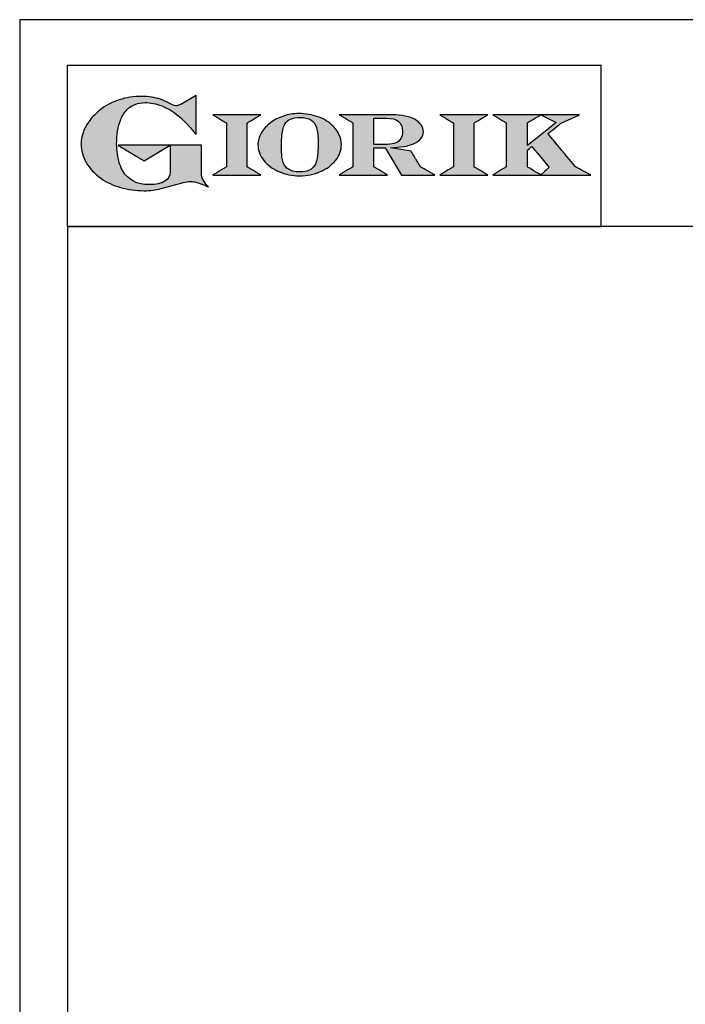
# Model space of a CAD drawing. Units: millimetres. Extents: x -49588 to -46816, y -18598 to -14678.
# Drawn here: x -49588 to -49036, y -15494 to -14678 of the extents above; entities that cross this region are included whole.
import ezdxf

# ---------------------------------------------------------------- set-up
doc = ezdxf.new("R2010")
doc.units = ezdxf.units.MM
doc.linetypes.add('SLD-Solido', pattern=[0])
for name, color, linetype in [('FOGLIO', 4, 'Continuous'), ('FOGLIO1', 7, 'SLD-Solido'), ('QUOTE', 3, 'Continuous')]:
    doc.layers.add(name, color=color, linetype=linetype)

# ---------------------------------------------------------------- blocks, each defined once
blk = doc.blocks.new('A$C20F15101')
at = {"linetype": 'Continuous'}
h = blk.add_hatch(color=9, dxfattribs=at)
edge = h.paths.add_edge_path(flags=0)
edge.add_spline(control_points=[(108.28, 30.46), (106.18, 32.17), (102.99, 36.64), (102.99, 39.52)], knot_values=[38, 38, 38, 38, 39, 39, 39, 39], weights=[1, 1, 1, 1], degree=3, periodic=0)
edge.add_line((102.99, 39.52), (102.99, 62.38))
edge.add_line((102.99, 62.38), (78.76, 62.38))
edge.add_line((78.76, 62.38), (78.76, 55.03))
edge.add_line((78.76, 55.03), (78.76, 41.71))
edge.add_spline(control_points=[(78.76, 41.71), (78.76, 38.79), (77.47, 36.54), (74.82, 34.84)], knot_values=[1, 1, 1, 1, 2, 2, 2, 2], weights=[1, 1, 1, 1], degree=3, periodic=0)
edge.add_spline(control_points=[(74.82, 34.84), (72.04, 33.07), (68.06, 32.18), (63, 32.18)], knot_values=[2, 2, 2, 2, 3, 3, 3, 3], weights=[1, 1, 1, 1], degree=3, periodic=0)
edge.add_spline(control_points=[(63, 32.18), (53.38, 32.18), (46.67, 35.61), (42.49, 42.68)], knot_values=[3, 3, 3, 3, 4, 4, 4, 4], weights=[1, 1, 1, 1], degree=3, periodic=0)
edge.add_spline(control_points=[(42.49, 42.68), (41.62, 44.07), (40.81, 45.92), (40.08, 48.2)], knot_values=[4, 4, 4, 4, 5, 5, 5, 5], weights=[1, 1, 1, 1], degree=3, periodic=0)
edge.add_spline(control_points=[(40.08, 48.2), (39.34, 50.5), (38.75, 53.02), (38.36, 55.69)], knot_values=[5, 5, 5, 5, 6, 6, 6, 6], weights=[1, 1, 1, 1], degree=3, periodic=0)
edge.add_spline(control_points=[(38.36, 55.69), (37.97, 58.36), (37.77, 60.87), (37.77, 63.14)], knot_values=[6, 6, 6, 6, 7, 7, 7, 7], weights=[1, 1, 1, 1], degree=3, periodic=0)
edge.add_spline(control_points=[(37.77, 63.14), (37.77, 70.44), (38.81, 76.83), (40.86, 82.17)], knot_values=[7, 7, 7, 7, 8, 8, 8, 8], weights=[1, 1, 1, 1], degree=3, periodic=0)
edge.add_spline(control_points=[(40.86, 82.17), (41.79, 84.82), (43.47, 87.4), (45.84, 89.87)], knot_values=[8, 8, 8, 8, 9, 9, 9, 9], weights=[1, 1, 1, 1], degree=3, periodic=0)
edge.add_spline(control_points=[(45.84, 89.87), (47.48, 91.52), (49.52, 92.85), (51.91, 93.78)], knot_values=[9, 9, 9, 9, 10, 10, 10, 10], weights=[1, 1, 1, 1], degree=3, periodic=0)
edge.add_spline(control_points=[(51.91, 93.78), (54.32, 94.73), (56.85, 95.21), (59.43, 95.21)], knot_values=[10, 10, 10, 10, 11, 11, 11, 11], weights=[1, 1, 1, 1], degree=3, periodic=0)
edge.add_spline(control_points=[(59.43, 95.21), (63.75, 95.21), (68.12, 94.37), (72.39, 92.71)], knot_values=[11, 11, 11, 11, 12, 12, 12, 12], weights=[1, 1, 1, 1], degree=3, periodic=0)
edge.add_spline(control_points=[(72.39, 92.71), (76.68, 91.04), (80.95, 88.49), (85.07, 85.11)], knot_values=[12, 12, 12, 12, 13, 13, 13, 13], weights=[1, 1, 1, 1], degree=3, periodic=0)
edge.add_spline(control_points=[(85.07, 85.11), (85.14, 85.05), (89.93, 81.27), (96.9, 72.99)], knot_values=[13, 13, 13, 13, 14, 14, 14, 14], weights=[1, 1, 1, 1], degree=3, periodic=0)
edge.add_line((96.9, 72.99), (98.9, 70.61))
edge.add_line((98.9, 70.61), (98.9, 100.64))
edge.add_line((98.9, 100.64), (87.08, 93.85))
edge.add_spline(control_points=[(87.08, 93.85), (85.65, 93.1), (84.42, 92.7), (83.47, 92.7)], knot_values=[17, 17, 17, 17, 18, 18, 18, 18], weights=[1, 1, 1, 1], degree=3, periodic=0)
edge.add_spline(control_points=[(83.47, 92.7), (82.96, 92.7), (81.63, 92.95), (78.54, 94.57)], knot_values=[18, 18, 18, 18, 19, 19, 19, 19], weights=[1, 1, 1, 1], degree=3, periodic=0)
edge.add_spline(control_points=[(78.54, 94.57), (76.03, 95.9), (73.63, 96.95), (71.4, 97.72)], knot_values=[19, 19, 19, 19, 20, 20, 20, 20], weights=[1, 1, 1, 1], degree=3, periodic=0)
edge.add_spline(control_points=[(71.4, 97.72), (69.18, 98.48), (66.88, 99.06), (64.58, 99.42)], knot_values=[20, 20, 20, 20, 21, 21, 21, 21], weights=[1, 1, 1, 1], degree=3, periodic=0)
edge.add_spline(control_points=[(64.58, 99.42), (62.29, 99.79), (59.7, 99.97), (56.89, 99.97)], knot_values=[21, 21, 21, 21, 22, 22, 22, 22], weights=[1, 1, 1, 1], degree=3, periodic=0)
edge.add_spline(control_points=[(56.89, 99.97), (50.82, 99.97), (45, 99.08), (39.61, 97.31)], knot_values=[22, 22, 22, 22, 23, 23, 23, 23], weights=[1, 1, 1, 1], degree=3, periodic=0)
edge.add_spline(control_points=[(39.61, 97.31), (34.21, 95.54), (29.26, 92.89), (24.92, 89.45)], knot_values=[23, 23, 23, 23, 24, 24, 24, 24], weights=[1, 1, 1, 1], degree=3, periodic=0)
edge.add_spline(control_points=[(24.92, 89.45), (21.9, 87.03), (19.28, 84.37), (17.14, 81.55)], knot_values=[24, 24, 24, 24, 25, 25, 25, 25], weights=[1, 1, 1, 1], degree=3, periodic=0)
edge.add_spline(control_points=[(17.14, 81.55), (15, 78.72), (13.33, 75.73), (12.19, 72.66)], knot_values=[25, 25, 25, 25, 26, 26, 26, 26], weights=[1, 1, 1, 1], degree=3, periodic=0)
edge.add_spline(control_points=[(12.19, 72.66), (11.04, 69.58), (10.46, 66.41), (10.46, 63.23)], knot_values=[26, 26, 26, 26, 27, 27, 27, 27], weights=[1, 1, 1, 1], degree=3, periodic=0)
edge.add_spline(control_points=[(10.46, 63.23), (10.46, 58.41), (11.81, 53.64), (14.46, 49.06)], knot_values=[27, 27, 27, 27, 28, 28, 28, 28], weights=[1, 1, 1, 1], degree=3, periodic=0)
edge.add_spline(control_points=[(14.46, 49.06), (17.09, 44.51), (20.84, 40.48), (25.6, 37.09)], knot_values=[28, 28, 28, 28, 29, 29, 29, 29], weights=[1, 1, 1, 1], degree=3, periodic=0)
edge.add_spline(control_points=[(25.6, 37.09), (29.94, 34.02), (35.08, 31.62), (40.85, 29.97)], knot_values=[29, 29, 29, 29, 30, 30, 30, 30], weights=[1, 1, 1, 1], degree=3, periodic=0)
edge.add_spline(control_points=[(40.85, 29.97), (46.61, 28.33), (52.62, 27.5), (58.71, 27.5)], knot_values=[30, 30, 30, 30, 31, 31, 31, 31], weights=[1, 1, 1, 1], degree=3, periodic=0)
edge.add_spline(control_points=[(58.71, 27.5), (61.17, 27.5), (63.45, 27.63), (65.48, 27.87)], knot_values=[31, 31, 31, 31, 32, 32, 32, 32], weights=[1, 1, 1, 1], degree=3, periodic=0)
edge.add_spline(control_points=[(65.48, 27.87), (67.5, 28.12), (69.67, 28.53), (71.93, 29.08)], knot_values=[32, 32, 32, 32, 33, 33, 33, 33], weights=[1, 1, 1, 1], degree=3, periodic=0)
edge.add_line((71.93, 29.08), (80.75, 31.52))
edge.add_spline(control_points=[(80.75, 31.52), (84.07, 32.55), (86.82, 33.32), (88.95, 33.79)], knot_values=[34, 34, 34, 34, 35, 35, 35, 35], weights=[1, 1, 1, 1], degree=3, periodic=0)
edge.add_spline(control_points=[(88.95, 33.79), (91.04, 34.26), (92.92, 34.5), (94.55, 34.5)], knot_values=[35, 35, 35, 35, 36, 36, 36, 36], weights=[1, 1, 1, 1], degree=3, periodic=0)
edge.add_spline(control_points=[(94.55, 34.5), (96.16, 34.5), (97.57, 34.33), (98.74, 34.02)], knot_values=[36, 36, 36, 36, 37, 37, 37, 37], weights=[1, 1, 1, 1], degree=3, periodic=0)
edge.add_spline(control_points=[(98.74, 34.02), (99.67, 33.77), (106.41, 31.36), (108.28, 30.46)], knot_values=[37, 37, 37, 37, 38, 38, 38, 38], weights=[1, 1, 1, 1], degree=3, periodic=0)
h = blk.add_hatch(color=1, dxfattribs=at)
edge = h.paths.add_edge_path(flags=0)
edge.add_line((78.76, 62.38), (39.01, 62.38))
edge.add_spline(control_points=[(39.01, 62.38), (57.62, 51.15), (58.89, 50.39)], knot_values=[1, 1, 1, 2, 2, 2], weights=[1, 1, 1], degree=2, periodic=0)
edge.add_line((58.89, 50.39), (78.76, 62.38))
at = {"layer": 'QUOTE'}
h = blk.add_hatch(color=9, dxfattribs=at)
edge = h.paths.add_edge_path(flags=0)
edge.add_line((138.09, 45.7), (138.09, 79.59))
edge.add_spline(control_points=[(138.09, 79.59), (138.75, 79.99), (148.5, 85.84)], knot_values=[6, 6, 6, 7, 7, 7], weights=[1, 1, 1], degree=2, periodic=0)
edge.add_line((148.5, 85.84), (111.55, 85.84))
edge.add_spline(control_points=[(111.55, 85.84), (121.43, 79.92), (122.09, 79.52)], knot_values=[0, 0, 0, 1, 1, 1], weights=[1, 1, 1], degree=2, periodic=0)
edge.add_line((122.09, 79.52), (122.09, 45.82))
edge.add_spline(control_points=[(122.09, 45.82), (121.43, 45.43), (111.63, 39.51)], knot_values=[2, 2, 2, 3, 3, 3], weights=[1, 1, 1], degree=2, periodic=0)
edge.add_line((111.63, 39.51), (148.53, 39.51))
edge.add_spline(control_points=[(148.53, 39.51), (138.76, 45.3), (138.09, 45.7)], knot_values=[4, 4, 4, 5, 5, 5], weights=[1, 1, 1], degree=2, periodic=0)
h = blk.add_hatch(color=9, dxfattribs=at)
edge = h.paths.add_edge_path(flags=0)
edge.add_spline(control_points=[(165.87, 84.87), (162.1, 83.61), (158.7, 81.84), (155.77, 79.6)], knot_values=[0, 0, 0, 0, 1, 1, 1, 1], weights=[1, 1, 1, 1], degree=3, periodic=0)
edge.add_spline(control_points=[(155.77, 79.6), (152.81, 77.34), (150.47, 74.73), (148.79, 71.83)], knot_values=[1, 1, 1, 1, 2, 2, 2, 2], weights=[1, 1, 1, 1], degree=3, periodic=0)
edge.add_spline(control_points=[(148.79, 71.83), (147.1, 68.89), (146.24, 65.81), (146.24, 62.65), (146.24, 58.46), (147.73, 54.48), (150.66, 50.84)], knot_values=[2, 2, 2, 2, 3, 3, 3, 4, 4, 4, 4], weights=[1, 1, 1, 1, 1, 1, 1], degree=3, periodic=0)
edge.add_spline(control_points=[(150.66, 50.84), (153.55, 47.23), (157.5, 44.33), (162.4, 42.2)], knot_values=[4, 4, 4, 4, 5, 5, 5, 5], weights=[1, 1, 1, 1], degree=3, periodic=0)
edge.add_spline(control_points=[(162.4, 42.2), (167.28, 40.09), (172.59, 39.01), (178.18, 39.01), (183.88, 39.01), (189.27, 40.09), (194.18, 42.2)], knot_values=[5, 5, 5, 5, 6, 6, 6, 7, 7, 7, 7], weights=[1, 1, 1, 1, 1, 1, 1], degree=3, periodic=0)
edge.add_spline(control_points=[(194.18, 42.2), (199.1, 44.32), (203.06, 47.24), (205.94, 50.88)], knot_values=[7, 7, 7, 7, 8, 8, 8, 8], weights=[1, 1, 1, 1], degree=3, periodic=0)
edge.add_spline(control_points=[(205.94, 50.88), (208.86, 54.55), (210.34, 58.63), (210.34, 62.99), (210.34, 65.5), (209.78, 68), (208.66, 70.42)], knot_values=[8, 8, 8, 8, 9, 9, 9, 10, 10, 10, 10], weights=[1, 1, 1, 1, 1, 1, 1], degree=3, periodic=0)
edge.add_spline(control_points=[(208.66, 70.42), (207.56, 72.83), (205.97, 75.08), (203.92, 77.1)], knot_values=[10, 10, 10, 10, 11, 11, 11, 11], weights=[1, 1, 1, 1], degree=3, periodic=0)
edge.add_spline(control_points=[(203.92, 77.1), (200.82, 80.22), (196.97, 82.65), (192.46, 84.3)], knot_values=[11, 11, 11, 11, 12, 12, 12, 12], weights=[1, 1, 1, 1], degree=3, periodic=0)
edge.add_spline(control_points=[(192.46, 84.3), (187.96, 85.94), (182.99, 86.77), (177.69, 86.77), (173.61, 86.77), (169.63, 86.13), (165.87, 84.87)], knot_values=[12, 12, 12, 12, 13, 13, 13, 14, 14, 14, 14], weights=[1, 1, 1, 1, 1, 1, 1], degree=3, periodic=0)
edge = h.paths.add_edge_path(flags=0)
edge.add_spline(control_points=[(185.56, 43.18), (183.71, 42.32), (181.38, 41.88), (178.62, 41.88)], knot_values=[16, 16, 16, 16, 17, 17, 17, 17], weights=[1, 1, 1, 1], degree=3, periodic=0)
edge.add_spline(control_points=[(178.62, 41.88), (174.21, 41.88), (170.91, 42.81), (168.82, 44.63)], knot_values=[17, 17, 17, 17, 18, 18, 18, 18], weights=[1, 1, 1, 1], degree=3, periodic=0)
edge.add_line((168.82, 44.63), (168.8, 44.66))
edge.add_spline(control_points=[(168.8, 44.66), (166.98, 46.15), (165.72, 48.36), (165.05, 51.26)], knot_values=[1, 1, 1, 1, 2, 2, 2, 2], weights=[1, 1, 1, 1], degree=3, periodic=0)
edge.add_spline(control_points=[(165.05, 51.26), (164.8, 52.47), (164.61, 54.02), (164.48, 55.85)], knot_values=[2, 2, 2, 2, 3, 3, 3, 3], weights=[1, 1, 1, 1], degree=3, periodic=0)
edge.add_spline(control_points=[(164.48, 55.85), (164.34, 57.69), (164.27, 59.35), (164.27, 60.81)], knot_values=[3, 3, 3, 3, 4, 4, 4, 4], weights=[1, 1, 1, 1], degree=3, periodic=0)
edge.add_spline(control_points=[(164.27, 60.81), (164.27, 63.49), (164.36, 66.07), (164.54, 68.49)], knot_values=[4, 4, 4, 4, 5, 5, 5, 5], weights=[1, 1, 1, 1], degree=3, periodic=0)
edge.add_spline(control_points=[(164.54, 68.49), (164.72, 70.89), (164.95, 72.82), (165.25, 74.24)], knot_values=[5, 5, 5, 5, 6, 6, 6, 6], weights=[1, 1, 1, 1], degree=3, periodic=0)
edge.add_spline(control_points=[(165.25, 74.24), (165.61, 75.88), (166.18, 77.4), (166.93, 78.74)], knot_values=[6, 6, 6, 6, 7, 7, 7, 7], weights=[1, 1, 1, 1], degree=3, periodic=0)
edge.add_spline(control_points=[(166.93, 78.74), (167.96, 80.45), (169.42, 81.74), (171.25, 82.55)], knot_values=[7, 7, 7, 7, 8, 8, 8, 8], weights=[1, 1, 1, 1], degree=3, periodic=0)
edge.add_spline(control_points=[(171.25, 82.55), (173.11, 83.38), (175.64, 83.8), (178.74, 83.8)], knot_values=[8, 8, 8, 8, 9, 9, 9, 9], weights=[1, 1, 1, 1], degree=3, periodic=0)
edge.add_spline(control_points=[(178.74, 83.8), (182.2, 83.8), (184.94, 83.19), (186.9, 81.97)], knot_values=[9, 9, 9, 9, 10, 10, 10, 10], weights=[1, 1, 1, 1], degree=3, periodic=0)
edge.add_spline(control_points=[(186.9, 81.97), (188.82, 80.79), (190.24, 78.78), (191.11, 76.02)], knot_values=[10, 10, 10, 10, 11, 11, 11, 11], weights=[1, 1, 1, 1], degree=3, periodic=0)
edge.add_spline(control_points=[(191.11, 76.02), (192.01, 73.16), (192.47, 69.21), (192.47, 64.3)], knot_values=[11, 11, 11, 11, 12, 12, 12, 12], weights=[1, 1, 1, 1], degree=3, periodic=0)
edge.add_spline(control_points=[(192.47, 64.3), (192.47, 61.68), (192.39, 59.16), (192.22, 56.82)], knot_values=[12, 12, 12, 12, 13, 13, 13, 13], weights=[1, 1, 1, 1], degree=3, periodic=0)
edge.add_spline(control_points=[(192.22, 56.82), (192.05, 54.5), (191.83, 52.69), (191.56, 51.44)], knot_values=[13, 13, 13, 13, 14, 14, 14, 14], weights=[1, 1, 1, 1], degree=3, periodic=0)
edge.add_spline(control_points=[(191.56, 51.44), (191.13, 49.64), (190.57, 48.18), (189.89, 47.1)], knot_values=[14, 14, 14, 14, 15, 15, 15, 15], weights=[1, 1, 1, 1], degree=3, periodic=0)
edge.add_spline(control_points=[(189.89, 47.1), (188.83, 45.35), (187.37, 44.03), (185.56, 43.18)], knot_values=[15, 15, 15, 15, 16, 16, 16, 16], weights=[1, 1, 1, 1], degree=3, periodic=0)
h = blk.add_hatch(color=9, dxfattribs=at)
edge = h.paths.add_edge_path(flags=0)
edge.add_spline(control_points=[(245.8, 39.51), (235.92, 45.41), (235.26, 45.81)], knot_values=[18, 18, 18, 19, 19, 19], weights=[1, 1, 1], degree=2, periodic=0)
edge.add_line((235.26, 45.81), (235.26, 60.42))
edge.add_line((235.26, 60.42), (244.06, 60.42))
edge.add_line((244.06, 60.42), (256.41, 39.51))
edge.add_line((256.41, 39.51), (282.14, 39.51))
edge.add_spline(control_points=[(282.14, 39.51), (271.17, 45.81), (270.84, 46.01)], knot_values=[2, 2, 2, 3, 3, 3], weights=[1, 1, 1], degree=2, periodic=0)
edge.add_spline(control_points=[(270.84, 46.01), (270.65, 46.34), (263.8, 57.98)], knot_values=[3, 3, 3, 4, 4, 4], weights=[1, 1, 1], degree=2, periodic=0)
edge.add_line((263.8, 57.98), (248.04, 60.53))
edge.add_spline(control_points=[(248.04, 60.53), (251.35, 60.69), (255.54, 61.01), (257.9, 61.4)], knot_values=[5, 5, 5, 5, 6, 6, 6, 6], weights=[1, 1, 1, 1], degree=3, periodic=0)
edge.add_spline(control_points=[(257.9, 61.4), (261.18, 61.94), (263.98, 62.73), (266.21, 63.73)], knot_values=[6, 6, 6, 6, 7, 7, 7, 7], weights=[1, 1, 1, 1], degree=3, periodic=0)
edge.add_spline(control_points=[(266.21, 63.73), (268.49, 64.76), (270.25, 66.05), (271.43, 67.57)], knot_values=[7, 7, 7, 7, 8, 8, 8, 8], weights=[1, 1, 1, 1], degree=3, periodic=0)
edge.add_spline(control_points=[(271.43, 67.57), (272.65, 69.12), (273.26, 70.89), (273.26, 72.82)], knot_values=[8, 8, 8, 8, 9, 9, 9, 9], weights=[1, 1, 1, 1], degree=3, periodic=0)
edge.add_spline(control_points=[(273.26, 72.82), (273.26, 74.64), (272.69, 76.39), (271.57, 78.05)], knot_values=[9, 9, 9, 9, 10, 10, 10, 10], weights=[1, 1, 1, 1], degree=3, periodic=0)
edge.add_spline(control_points=[(271.57, 78.05), (270.47, 79.67), (268.93, 81.04), (266.98, 82.15)], knot_values=[10, 10, 10, 10, 11, 11, 11, 11], weights=[1, 1, 1, 1], degree=3, periodic=0)
edge.add_spline(control_points=[(266.98, 82.15), (265.08, 83.26), (262.51, 84.17), (259.32, 84.84)], knot_values=[11, 11, 11, 11, 12, 12, 12, 12], weights=[1, 1, 1, 1], degree=3, periodic=0)
edge.add_spline(control_points=[(259.32, 84.84), (256.17, 85.5), (252.85, 85.84), (249.48, 85.84)], knot_values=[12, 12, 12, 12, 13, 13, 13, 13], weights=[1, 1, 1, 1], degree=3, periodic=0)
edge.add_line((249.48, 85.84), (208.69, 85.84))
edge.add_spline(control_points=[(208.69, 85.84), (218.44, 79.97), (219.1, 79.57)], knot_values=[14, 14, 14, 15, 15, 15], weights=[1, 1, 1], degree=2, periodic=0)
edge.add_line((219.1, 79.57), (219.1, 45.88))
edge.add_spline(control_points=[(219.1, 45.88), (218.44, 45.48), (208.57, 39.51)], knot_values=[16, 16, 16, 17, 17, 17], weights=[1, 1, 1], degree=2, periodic=0)
edge.add_line((208.57, 39.51), (245.8, 39.51))
edge = h.paths.add_edge_path(flags=0)
edge.add_spline(control_points=[(255.94, 67.49), (255.1, 66.02), (253.88, 64.95), (252.19, 64.23)], knot_values=[3, 3, 3, 3, 4, 4, 4, 4], weights=[1, 1, 1, 1], degree=3, periodic=0)
edge.add_spline(control_points=[(252.19, 64.23), (250.46, 63.49), (248.23, 63.12), (245.54, 63.12)], knot_values=[4, 4, 4, 4, 5, 5, 5, 5], weights=[1, 1, 1, 1], degree=3, periodic=0)
edge.add_line((245.54, 63.12), (235.26, 63.12))
edge.add_line((235.26, 63.12), (235.26, 83.26))
edge.add_line((235.26, 83.26), (245, 83.26))
edge.add_spline(control_points=[(245, 83.26), (253.21, 83.26), (257.2, 79.95), (257.2, 73.16)], knot_values=[1, 1, 1, 1, 2, 2, 2, 2], weights=[1, 1, 1, 1], degree=3, periodic=0)
edge.add_spline(control_points=[(257.2, 73.16), (257.2, 70.88), (256.78, 68.97), (255.94, 67.49)], knot_values=[2, 2, 2, 2, 3, 3, 3, 3], weights=[1, 1, 1, 1], degree=3, periodic=0)
h = blk.add_hatch(color=9, dxfattribs=at)
edge = h.paths.add_edge_path(flags=0)
edge.add_line((312.33, 45.7), (312.33, 79.59))
edge.add_spline(control_points=[(312.33, 79.59), (312.99, 79.99), (322.74, 85.84)], knot_values=[6, 6, 6, 7, 7, 7], weights=[1, 1, 1], degree=2, periodic=0)
edge.add_line((322.74, 85.84), (285.79, 85.84))
edge.add_spline(control_points=[(285.79, 85.84), (295.67, 79.92), (296.33, 79.52)], knot_values=[0, 0, 0, 1, 1, 1], weights=[1, 1, 1], degree=2, periodic=0)
edge.add_line((296.33, 79.52), (296.33, 45.82))
edge.add_spline(control_points=[(296.33, 45.82), (295.67, 45.43), (285.86, 39.51)], knot_values=[2, 2, 2, 3, 3, 3], weights=[1, 1, 1], degree=2, periodic=0)
edge.add_line((285.86, 39.51), (322.77, 39.51))
edge.add_spline(control_points=[(322.77, 39.51), (313, 45.3), (312.33, 45.7)], knot_values=[4, 4, 4, 5, 5, 5], weights=[1, 1, 1], degree=2, periodic=0)
h = blk.add_hatch(color=9, dxfattribs=at)
edge = h.paths.add_edge_path(flags=0)
edge.add_spline(control_points=[(368.94, 71.3), (369.99, 72.15), (378.88, 79.27), (379.02, 79.37)], knot_values=[10, 10, 10, 10, 11, 11, 11, 11], weights=[1, 1, 1, 1], degree=3, periodic=0)
edge.add_line((379.02, 79.37), (393.13, 85.84))
edge.add_line((393.13, 85.84), (326.47, 85.84))
edge.add_spline(control_points=[(326.47, 85.84), (336.21, 79.99), (336.88, 79.59)], knot_values=[4, 4, 4, 5, 5, 5], weights=[1, 1, 1], degree=2, periodic=0)
edge.add_line((336.88, 79.59), (336.88, 45.82))
edge.add_spline(control_points=[(336.88, 45.82), (336.22, 45.43), (326.49, 39.51)], knot_values=[6, 6, 6, 7, 7, 7], weights=[1, 1, 1], degree=2, periodic=0)
edge.add_line((326.49, 39.51), (401.79, 39.51))
edge.add_spline(control_points=[(401.79, 39.51), (390.14, 45.85), (389.89, 45.99)], knot_values=[8, 8, 8, 9, 9, 9], weights=[1, 1, 1], degree=2, periodic=0)
edge.add_spline(control_points=[(389.89, 45.99), (389.71, 46.2), (369.85, 70.19), (368.94, 71.3)], knot_values=[9, 9, 9, 9, 10, 10, 10, 10], weights=[1, 1, 1, 1], degree=3, periodic=0)
edge = h.paths.add_edge_path(flags=0)
edge.add_line((353.09, 45.82), (353.09, 58.71))
edge.add_spline(control_points=[(353.09, 58.71), (353.51, 59.05), (355.72, 60.84), (356.52, 61.49)], knot_values=[4, 4, 4, 4, 5, 5, 5, 5], weights=[1, 1, 1, 1], degree=3, periodic=0)
edge.add_spline(control_points=[(356.52, 61.49), (357.37, 60.47), (369.03, 46.47), (369.86, 45.47)], knot_values=[0, 0, 0, 0, 1, 1, 1, 1], weights=[1, 1, 1, 1], degree=3, periodic=0)
edge.add_spline(control_points=[(369.86, 45.47), (368.99, 44.69), (363.58, 39.81), (363.37, 39.62)], knot_values=[1, 1, 1, 1, 2, 2, 2, 2], weights=[1, 1, 1, 1], degree=3, periodic=0)
edge.add_spline(control_points=[(363.37, 39.62), (363.06, 39.81), (353.75, 45.43), (353.09, 45.82)], knot_values=[2, 2, 2, 2, 3, 3, 3, 3], weights=[1, 1, 1, 1], degree=3, periodic=0)
edge = h.paths.add_edge_path(flags=0)
edge.add_line((353.09, 62.18), (353.09, 79.65))
edge.add_spline(control_points=[(353.09, 79.65), (353.76, 80.04), (363.52, 85.79)], knot_values=[2, 2, 2, 2.995228, 2.995228, 2.995228], weights=[1, 1, 1], degree=2, periodic=0)
edge.add_line((363.52, 85.79), (375.3, 79.81))
edge.add_spline(control_points=[(375.3, 79.81), (373.71, 78.55), (355.19, 63.84), (353.09, 62.18)], knot_values=[0, 0, 0, 0, 1, 1, 1, 1], weights=[1, 1, 1, 1], degree=3, periodic=0)
at = {"layer": 'FOGLIO'}
for p, q in [((0, 0), (0, 124.02)), ((0, 124.02), (409.74, 124.02)), ((409.74, 0), (409.74, 124.02)), ((0, 0), (409.74, 0))]:
    blk.add_line(p, q, dxfattribs=at)
at = {"layer": 'FOGLIO1', "color": 7}
for p, q in [((98.9, 100.64), (87.08, 93.85)), ((98.9, 70.61), (98.9, 100.64)), ((148.5, 85.84), (111.55, 85.84)), ((249.48, 85.84), (208.69, 85.84)), ((235.26, 83.26), (245, 83.26)), ((235.26, 63.12), (235.26, 83.26)), ((322.74, 85.84), (285.79, 85.84)), ((393.13, 85.84), (326.47, 85.84)), ((363.52, 85.79), (375.3, 79.81)), ((379.02, 79.37), (393.13, 85.84)), ((122.09, 79.52), (122.09, 45.82)), ((138.09, 45.7), (138.09, 79.59)), ((219.1, 79.57), (219.1, 45.88)), ((296.33, 79.52), (296.33, 45.82)), ((312.33, 45.7), (312.33, 79.59)), ((336.88, 79.59), (336.88, 45.82)), ((353.09, 62.18), (353.09, 79.65)), ((96.9, 72.99), (98.9, 70.61)), ((102.99, 62.38), (78.76, 62.38)), ((78.76, 62.38), (78.76, 55.03)), ((102.99, 39.52), (102.99, 62.38)), ((245.54, 63.12), (235.26, 63.12)), ((263.8, 57.98), (248.04, 60.53)), ((78.76, 55.03), (78.76, 41.71)), ((235.26, 45.81), (235.26, 60.42)), ((235.26, 60.42), (244.06, 60.42)), ((244.06, 60.42), (256.41, 39.51)), ((353.09, 45.82), (353.09, 58.71)), ((111.63, 39.51), (148.53, 39.51)), ((208.57, 39.51), (245.8, 39.51)), ((256.41, 39.51), (282.14, 39.51)), ((285.86, 39.51), (322.77, 39.51)), ((326.49, 39.51), (401.79, 39.51)), ((71.93, 29.08), (80.75, 31.52))]:
    blk.add_line(p, q, dxfattribs=at)
at = {"layer": 'FOGLIO1', "color": 1}
for p, q in [((78.76, 62.38), (39.01, 62.38)), ((58.89, 50.39), (78.76, 62.38))]:
    blk.add_line(p, q, dxfattribs=at)
at = {"layer": 'FOGLIO1'}
blk.add_line((168.82, 44.63), (168.8, 44.66), dxfattribs=at)
at = {"layer": 'FOGLIO1', "color": 7}
for points, degree in [([(56.89, 99.97), (50.82, 99.97), (45, 99.08), (39.61, 97.31)], 3), ([(64.58, 99.42), (62.29, 99.79), (59.7, 99.97), (56.89, 99.97)], 3), ([(71.4, 97.72), (69.18, 98.48), (66.88, 99.06), (64.58, 99.42)], 3), ([(39.61, 97.31), (34.21, 95.54), (29.26, 92.89), (24.92, 89.45)], 3), ([(45.84, 89.87), (47.48, 91.52), (49.52, 92.85), (51.91, 93.78)], 3), ([(51.91, 93.78), (54.32, 94.73), (56.85, 95.21), (59.43, 95.21)], 3), ([(59.43, 95.21), (63.75, 95.21), (68.12, 94.37), (72.39, 92.71)], 3), ([(78.54, 94.57), (76.03, 95.9), (73.63, 96.95), (71.4, 97.72)], 3), ([(72.39, 92.71), (76.68, 91.04), (80.95, 88.49), (85.07, 85.11)], 3), ([(83.47, 92.7), (82.96, 92.7), (81.63, 92.95), (78.54, 94.57)], 3), ([(87.08, 93.85), (85.65, 93.1), (84.42, 92.7), (83.47, 92.7)], 3), ([(24.92, 89.45), (21.9, 87.03), (19.28, 84.37), (17.14, 81.55)], 3), ([(40.86, 82.17), (41.79, 84.82), (43.47, 87.4), (45.84, 89.87)], 3), ([(85.07, 85.11), (85.14, 85.05), (89.93, 81.27), (96.9, 72.99)], 3), ([(111.55, 85.84), (121.43, 79.92), (122.09, 79.52)], 2), ([(138.09, 79.59), (138.75, 79.99), (148.5, 85.84)], 2), ([(208.69, 85.84), (218.44, 79.97), (219.1, 79.57)], 2), ([(245, 83.26), (253.21, 83.26), (257.2, 79.95), (257.2, 73.16)], 3), ([(259.32, 84.84), (256.17, 85.5), (252.85, 85.84), (249.48, 85.84)], 3), ([(266.98, 82.15), (265.08, 83.26), (262.51, 84.17), (259.32, 84.84)], 3), ([(285.79, 85.84), (295.67, 79.92), (296.33, 79.52)], 2), ([(312.33, 79.59), (312.99, 79.99), (322.74, 85.84)], 2), ([(326.47, 85.84), (336.21, 79.99), (336.88, 79.59)], 2), ([(353.09, 79.65), (353.76, 80.04), (363.52, 85.79)], 2), ([(17.14, 81.55), (15, 78.72), (13.33, 75.73), (12.19, 72.66)], 3), ([(37.77, 63.14), (37.77, 70.44), (38.81, 76.83), (40.86, 82.17)], 3), ([(271.57, 78.05), (270.47, 79.67), (268.93, 81.04), (266.98, 82.15)], 3), ([(273.26, 72.82), (273.26, 74.64), (272.69, 76.39), (271.57, 78.05)], 3), ([(375.3, 79.81), (373.71, 78.55), (355.19, 63.84), (353.09, 62.18)], 3), ([(368.94, 71.3), (369.99, 72.15), (378.88, 79.27), (379.02, 79.37)], 3), ([(12.19, 72.66), (11.04, 69.58), (10.46, 66.41), (10.46, 63.23)], 3), ([(257.2, 73.16), (257.2, 70.88), (256.78, 68.97), (255.94, 67.49)], 3), ([(271.43, 67.57), (272.65, 69.12), (273.26, 70.89), (273.26, 72.82)], 3), ([(389.89, 45.99), (389.71, 46.2), (369.85, 70.19), (368.94, 71.3)], 3), ([(10.46, 63.23), (10.46, 58.41), (11.81, 53.64), (14.46, 49.06)], 3), ([(38.36, 55.69), (37.97, 58.36), (37.77, 60.87), (37.77, 63.14)], 3), ([(252.19, 64.23), (250.46, 63.49), (248.23, 63.12), (245.54, 63.12)], 3), ([(248.04, 60.53), (251.35, 60.69), (255.54, 61.01), (257.9, 61.4)], 3), ([(255.94, 67.49), (255.1, 66.02), (253.88, 64.95), (252.19, 64.23)], 3), ([(257.9, 61.4), (261.18, 61.94), (263.98, 62.73), (266.21, 63.73)], 3), ([(266.21, 63.73), (268.49, 64.76), (270.25, 66.05), (271.43, 67.57)], 3), ([(353.09, 58.71), (353.51, 59.05), (355.72, 60.84), (356.52, 61.49)], 3), ([(356.52, 61.49), (357.37, 60.47), (369.03, 46.47), (369.86, 45.47)], 3), ([(40.08, 48.2), (39.34, 50.5), (38.75, 53.02), (38.36, 55.69)], 3), ([(270.84, 46.01), (270.65, 46.34), (263.8, 57.98)], 2), ([(14.46, 49.06), (17.09, 44.51), (20.84, 40.48), (25.6, 37.09)], 3), ([(42.49, 42.68), (41.62, 44.07), (40.81, 45.92), (40.08, 48.2)], 3), ([(122.09, 45.82), (121.43, 45.43), (111.63, 39.51)], 2), ([(148.53, 39.51), (138.76, 45.3), (138.09, 45.7)], 2), ([(219.1, 45.88), (218.44, 45.48), (208.57, 39.51)], 2), ([(245.8, 39.51), (235.92, 45.41), (235.26, 45.81)], 2), ([(282.14, 39.51), (271.17, 45.81), (270.84, 46.01)], 2), ([(296.33, 45.82), (295.67, 45.43), (285.86, 39.51)], 2), ([(322.77, 39.51), (313, 45.3), (312.33, 45.7)], 2), ([(336.88, 45.82), (336.22, 45.43), (326.49, 39.51)], 2), ([(363.37, 39.62), (363.06, 39.81), (353.75, 45.43), (353.09, 45.82)], 3), ([(369.86, 45.47), (368.99, 44.69), (363.58, 39.81), (363.37, 39.62)], 3), ([(401.79, 39.51), (390.14, 45.85), (389.89, 45.99)], 2), ([(63, 32.18), (53.38, 32.18), (46.67, 35.61), (42.49, 42.68)], 3), ([(78.76, 41.71), (78.76, 38.79), (77.47, 36.54), (74.82, 34.84)], 3), ([(108.28, 30.46), (106.18, 32.17), (102.99, 36.64), (102.99, 39.52)], 3), ([(25.6, 37.09), (29.94, 34.02), (35.08, 31.62), (40.85, 29.97)], 3), ([(74.82, 34.84), (72.04, 33.07), (68.06, 32.18), (63, 32.18)], 3), ([(80.75, 31.52), (84.07, 32.55), (86.82, 33.32), (88.95, 33.79)], 3), ([(88.95, 33.79), (91.04, 34.26), (92.92, 34.5), (94.55, 34.5)], 3), ([(94.55, 34.5), (96.16, 34.5), (97.57, 34.33), (98.74, 34.02)], 3), ([(98.74, 34.02), (99.67, 33.77), (106.41, 31.36), (108.28, 30.46)], 3), ([(40.85, 29.97), (46.61, 28.33), (52.62, 27.5), (58.71, 27.5)], 3), ([(58.71, 27.5), (61.17, 27.5), (63.45, 27.63), (65.48, 27.87)], 3), ([(65.48, 27.87), (67.5, 28.12), (69.67, 28.53), (71.93, 29.08)], 3)]:
    blk.add_open_spline(points, degree=degree, dxfattribs=at)
at = {"layer": 'FOGLIO1'}
for points in [[(165.87, 84.87), (162.1, 83.61), (158.7, 81.84), (155.77, 79.6)], [(171.25, 82.55), (173.11, 83.38), (175.64, 83.8), (178.74, 83.8)], [(178.74, 83.8), (182.2, 83.8), (184.94, 83.19), (186.9, 81.97)], [(203.92, 77.1), (200.82, 80.22), (196.97, 82.65), (192.46, 84.3)], [(155.77, 79.6), (152.81, 77.34), (150.47, 74.73), (148.79, 71.83)], [(165.25, 74.24), (165.61, 75.88), (166.18, 77.4), (166.93, 78.74)], [(166.93, 78.74), (167.96, 80.45), (169.42, 81.74), (171.25, 82.55)], [(186.9, 81.97), (188.82, 80.79), (190.24, 78.78), (191.11, 76.02)], [(191.11, 76.02), (192.01, 73.16), (192.47, 69.21), (192.47, 64.3)], [(208.66, 70.42), (207.56, 72.83), (205.97, 75.08), (203.92, 77.1)], [(164.27, 60.81), (164.27, 63.49), (164.36, 66.07), (164.54, 68.49)], [(164.54, 68.49), (164.72, 70.89), (164.95, 72.82), (165.25, 74.24)], [(164.48, 55.85), (164.34, 57.69), (164.27, 59.35), (164.27, 60.81)], [(192.47, 64.3), (192.47, 61.68), (192.39, 59.16), (192.22, 56.82)], [(165.05, 51.26), (164.8, 52.47), (164.61, 54.02), (164.48, 55.85)], [(192.22, 56.82), (192.05, 54.5), (191.83, 52.69), (191.56, 51.44)], [(150.66, 50.84), (153.55, 47.23), (157.5, 44.33), (162.4, 42.2)], [(168.8, 44.66), (166.98, 46.15), (165.72, 48.36), (165.05, 51.26)], [(189.89, 47.1), (188.83, 45.35), (187.37, 44.03), (185.56, 43.18)], [(191.56, 51.44), (191.13, 49.64), (190.57, 48.18), (189.89, 47.1)], [(194.18, 42.2), (199.1, 44.32), (203.06, 47.24), (205.94, 50.88)], [(178.62, 41.88), (174.21, 41.88), (170.91, 42.81), (168.82, 44.63)], [(185.56, 43.18), (183.71, 42.32), (181.38, 41.88), (178.62, 41.88)]]:
    blk.add_open_spline(points, degree=3, dxfattribs=at)
for points, knots in [([(192.46, 84.3), (187.96, 85.94), (182.99, 86.77), (177.69, 86.77), (173.61, 86.77), (169.63, 86.13), (165.87, 84.87)], [12, 12, 12, 12, 13, 13, 13, 14, 14, 14, 14]), ([(148.79, 71.83), (147.1, 68.89), (146.24, 65.81), (146.24, 62.65), (146.24, 58.46), (147.73, 54.48), (150.66, 50.84)], [2, 2, 2, 2, 3, 3, 3, 4, 4, 4, 4]), ([(205.94, 50.88), (208.86, 54.55), (210.34, 58.63), (210.34, 62.99), (210.34, 65.5), (209.78, 68), (208.66, 70.42)], [8, 8, 8, 8, 9, 9, 9, 10, 10, 10, 10]), ([(162.4, 42.2), (167.28, 40.09), (172.59, 39.01), (178.18, 39.01), (183.88, 39.01), (189.27, 40.09), (194.18, 42.2)], [5, 5, 5, 5, 6, 6, 6, 7, 7, 7, 7])]:
    blk.add_open_spline(points, degree=3, knots=knots, dxfattribs=at)
at = {"layer": 'FOGLIO1', "color": 1}
blk.add_open_spline([(39.01, 62.38), (57.62, 51.15), (58.89, 50.39)], degree=2, dxfattribs=at)

msp = doc.modelspace()

# ---------------------------------------------------------------- linework, layer by layer
at = {"color": 6}
for points in [[(-49587.96, -18597.93), (-46815.96, -18597.93), (-46815.96, -14677.53), (-49587.96, -14677.53)], [(-49548.36, -18558.33), (-46855.56, -18558.33), (-46855.56, -14849.13), (-49548.36, -14849.13)]]:
    msp.add_lwpolyline(points, close=True, dxfattribs=at)

# ---------------------------------------------------------------- block references
at = {"xscale": 1.080000000001746, "yscale": 1.080000000001746, "zscale": 1.08}
msp.add_blockref('A$C20F15101', (-49548.36, -14849.13), dxfattribs=at)

doc.saveas('drawing.dxf')
